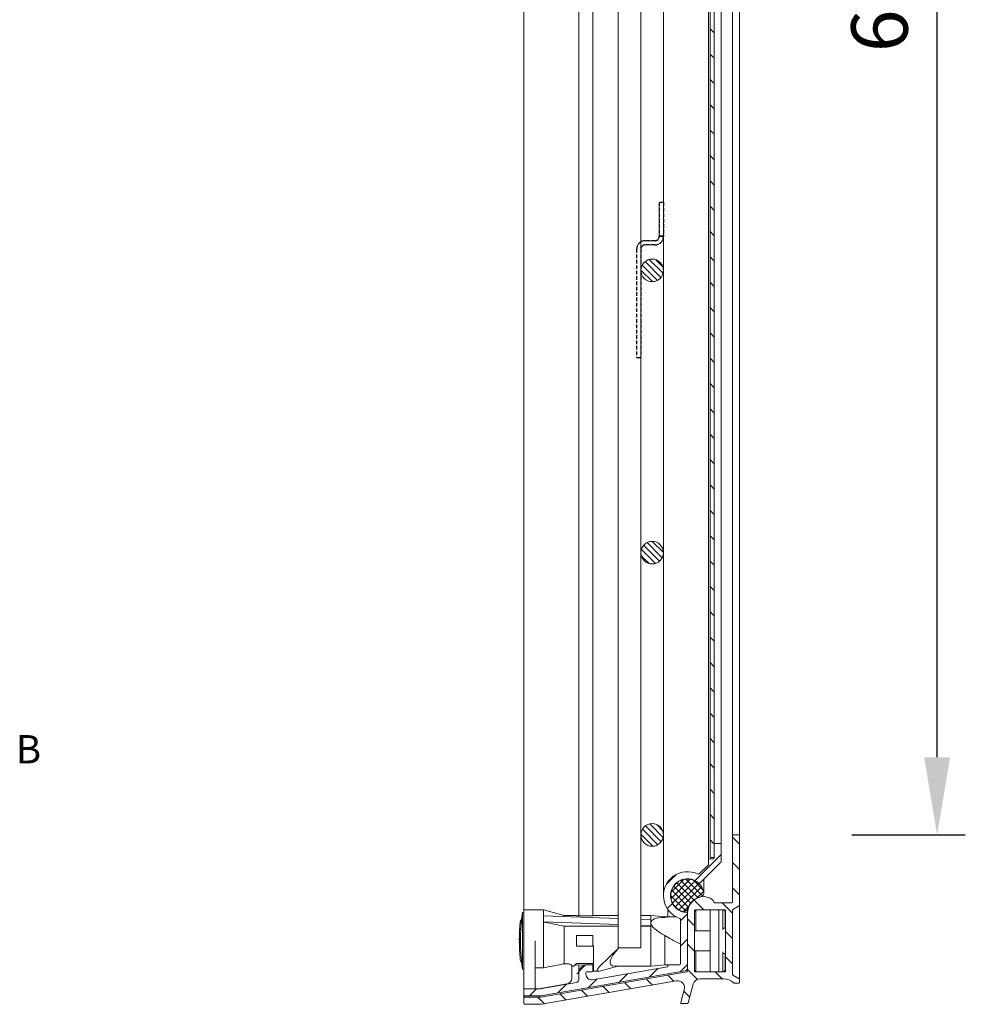
# Model space of a CAD drawing. Units: millimetres. Extents: x -1284 to 1686, y -105 to 1995.
# Drawn here: x 547 to 882, y 719 to 1068 of the extents above; entities that cross this region are included whole.
import ezdxf

# ---------------------------------------------------------------- set-up
doc = ezdxf.new("R2010")
doc.units = ezdxf.units.MM
doc.header["$PDSIZE"] = -1
doc.linetypes.add('HIDDEN', pattern=[1.905, 1.27, -0.635])
doc.linetypes.add('PHANTOM', pattern=[12.7, 6.35, -1.27, 1.27, -1.27, 1.27, -1.27])
for name, color, linetype in [('3', 6, 'HIDDEN'), ('8', 1, 'Continuous'), ('Maatvoering', 1, 'Continuous'), ('SCHRAFF', 1, 'Continuous')]:
    doc.layers.add(name, color=color, linetype=linetype)
doc.layers.add('SLD-0', color=7, linetype='Continuous', lineweight=15)
doc.styles.add('SLDTEXTSTYLE0', font='TXT', dxfattribs={"width": 0.605})
doc.styles.add('Storax', font='Arial.ttf')
doc.dimstyles.new('Storax', dxfattribs={"dimscale": 30, "dimtxt": 2, "dimasz": 2.75, "dimexe": 1, "dimexo": 4, "dimgap": 1, "dimtad": 1, "dimdec": 1, "dimdsep": 46, "dimtxsty": 'Storax', "dimcen": 1, "dimadec": 0, "dimazin": 0, "dimtfac": 0.7, "dimtdec": 1, "dimtofl": 0, "dimtmove": 0, "dimatfit": 3, "dimfxl": 1, "dimtolj": 1, "dimarcsym": 0})
pattern_1 = [(135, (1802.1566, -206.2784), (-4.490128, -4.490128), [])]
pattern_2 = [(135, (1802.1566, -206.2784), (-1.122532, -1.122532), [])]

# ---------------------------------------------------------------- blocks, each defined once
blk = doc.blocks.new('*D8')
at = {"layer": 'Defpoints', "color": 0, "transparency": 16777216}
for p in [(802.02, 1378.93), (872.27, 1378.93), (802.02, 778.93)]:
    blk.add_point(p, dxfattribs=at)
at = {"layer": 'Maatvoering', "color": 0, "lineweight": -2, "transparency": 16777216}
for p, q in [((842.02, 1378.93), (882.27, 1378.93)), ((872.27, 806.43), (872.27, 1351.43)), ((842.02, 778.93), (882.27, 778.93))]:
    blk.add_line(p, q, dxfattribs=at)
at = {"layer": 'Maatvoering', "color": 0, "transparency": 16777216}
for points in [[(867.69, 1351.43), (876.86, 1351.43), (872.27, 1378.93)], [(867.69, 806.43), (876.86, 806.43), (872.27, 778.93)]]:
    blk.add_solid(points, dxfattribs=at)
at = {"layer": 'Maatvoering', "color": 0, "transparency": 16777216, "insert": (841.85, 1078.93), "char_height": 20, "attachment_point": 2, "rotation": 90, "style": 'Storax'}
blk.add_mtext('\\A1;600', dxfattribs=at)

msp = doc.modelspace()

# ---------------------------------------------------------------- hatches: boundary and pattern name
at = {"layer": 'SCHRAFF'}
h = msp.add_hatch(dxfattribs=at)
h.set_pattern_fill('ANSI31', color=256, scale=2, angle=90, style=0)
h.set_pattern_definition(pattern_1)
h.paths.add_polyline_path([(793.27, 1386.93), (791.77, 1386.93), (791.77, 770.93), (793.27, 770.93)], flags=0)
h = msp.add_hatch(dxfattribs=at)
h.set_pattern_fill('ANSI31', color=256, scale=0.5, angle=90, style=0)
h.set_pattern_definition(pattern_2)
edge = h.paths.add_edge_path(flags=0)
edge.add_arc((771.27, 978.93), 4, 90, 450)
h = msp.add_hatch(dxfattribs=at)
h.set_pattern_fill('ANSI31', color=256, scale=0.5, angle=90, style=0)
h.set_pattern_definition(pattern_2)
edge = h.paths.add_edge_path(flags=0)
edge.add_arc((771.27, 878.93), 4, 90, 450)
h = msp.add_hatch(dxfattribs=at)
h.set_pattern_fill('ANSI31', color=256, scale=0.5, angle=90, style=0)
h.set_pattern_definition(pattern_2)
edge = h.paths.add_edge_path(flags=0)
edge.add_arc((771.27, 778.93), 4, 90, 450)
h = msp.add_hatch(dxfattribs=at)
h.set_pattern_fill('ANSI31', color=256, scale=2, angle=90, style=0)
h.set_pattern_definition(pattern_1)
edge = h.paths.add_edge_path(flags=0)
edge.add_arc((789.77, 753.05), 4.02, 389.9226, 450)
edge.add_arc((789.77, 751.07), 6, 90, 180)
edge.add_line((783.77, 751.07), (783.77, 730.64))
edge.add_arc((783.52, 730.64), 0.25, 279.8193, 360, ccw=False)
edge.add_line((783.56, 730.4), (731.79, 721.44))
edge.add_arc((731.75, 721.68), 0.25, 270, 279.8193, ccw=False)
edge.add_line((731.75, 721.43), (726.02, 721.43))
edge.add_arc((726.02, 721.18), 0.25, 90, 180)
edge.add_line((725.77, 721.18), (725.77, 719.18))
edge.add_arc((726.02, 719.18), 0.25, 180, 270)
edge.add_line((726.02, 718.93), (731.97, 718.93))
edge.add_arc((731.97, 719.18), 0.25, 270, 279.8193)
edge.add_line((732.01, 718.94), (779.82, 727.21))
edge.add_arc((780.24, 724.75), 2.5, -15, 99.8193, ccw=False)
edge.add_line((782.66, 724.1), (781.44, 719.56))
edge.add_arc((781.68, 719.49), 0.25, 165, 270)
edge.add_line((781.68, 719.24), (783.75, 719.24))
edge.add_arc((783.75, 719.49), 0.25, 270, 345)
edge.add_line((783.99, 719.43), (785.78, 726.08))
edge.add_arc((788.19, 725.43), 2.5, 90, 165, ccw=False)
edge.add_line((788.19, 727.93), (796.7, 727.93))
edge.add_arc((796.7, 722.93), 5, 405.5847, 450, ccw=False)
edge.add_arc((800.38, 726.68), 0.25, 225.5847, 270)
edge.add_line((800.38, 726.43), (802.02, 726.43))
edge.add_arc((802.02, 726.68), 0.25, 270, 360)
edge.add_line((802.27, 726.68), (802.27, 727.79))
edge.add_arc((802.02, 727.79), 0.25, 360, 420)
edge.add_line((802.15, 728.01), (799.9, 729.31))
edge.add_arc((800.02, 729.52), 0.25, 180, 240, ccw=False)
edge.add_line((799.77, 729.52), (799.77, 752.29))
edge.add_arc((800.02, 752.29), 0.25, 120, 180, ccw=False)
edge.add_line((799.9, 752.51), (802.15, 753.81))
edge.add_arc((802.02, 754.02), 0.25, 300, 360)
edge.add_line((802.27, 754.02), (802.27, 778.68))
edge.add_arc((802.02, 778.68), 0.25, 360, 450)
edge.add_line((802.02, 778.93), (800.02, 778.93))
edge.add_arc((800.02, 778.68), 0.25, 90, 180)
edge.add_line((799.77, 778.68), (799.77, 755.18))
edge.add_arc((799.52, 755.18), 0.25, 270, 360, ccw=False)
edge.add_line((799.52, 754.93), (793.47, 754.93))
edge.add_arc((793.47, 755.18), 0.25, 209.9226, 270, ccw=False)
edge = h.paths.add_edge_path(flags=0)
edge.add_arc((797.02, 730.68), 0.25, 270, 360, ccw=False)
edge.add_line((797.02, 730.43), (786.52, 730.43))
edge.add_arc((786.52, 730.68), 0.25, 180, 270, ccw=False)
edge.add_line((786.27, 730.68), (786.27, 752.18))
edge.add_arc((786.52, 752.18), 0.25, 90, 180, ccw=False)
edge.add_line((786.52, 752.43), (797.02, 752.43))
edge.add_arc((797.02, 752.18), 0.25, 360, 450, ccw=False)
edge.add_line((797.27, 752.18), (797.27, 730.68))
h = msp.add_hatch(dxfattribs=at)
h.set_pattern_fill('ANSI31', color=256, scale=2, angle=180, style=0)
h.set_pattern_definition([(225, (1802.1566, -206.2784), (4.490128, -4.490128), [])])
edge = h.paths.add_edge_path(flags=0)
edge.add_line((791.18, 768.38), (787.9, 765.1))
edge.add_arc((787.69, 765.31), 0.3, 243.553, 315, ccw=False)
edge.add_arc((783.77, 757.43), 8.5, 423.553, 611.447)
edge.add_arc((780.97, 749.09), 0.3, 360, 431.447, ccw=False)
edge.add_line((781.27, 749.09), (781.27, 733.23))
edge.add_arc((780.97, 733.23), 0.3, 270, 360, ccw=False)
edge.add_line((780.97, 732.93), (777.07, 732.93))
edge.add_arc((777.07, 732.63), 0.3, 90, 180)
edge.add_line((776.77, 732.63), (776.77, 732.26))
edge.add_line((776.77, 732.26), (750.11, 727.65))
edge.add_arc((749.77, 729.62), 2, 180, 279.8193, ccw=False)
edge.add_line((747.77, 729.62), (747.77, 730.13))
edge.add_arc((748.07, 730.13), 0.3, 90, 180, ccw=False)
edge.add_line((748.07, 730.43), (749.97, 730.43))
edge.add_arc((749.97, 730.73), 0.3, 270, 360)
edge.add_line((750.27, 730.73), (750.27, 732.63))
edge.add_arc((749.97, 732.63), 0.3, 360, 450)
edge.add_line((749.97, 732.93), (748.27, 732.93))
edge.add_arc((748.27, 729.93), 3, 90, 180)
edge.add_line((745.27, 729.93), (745.27, 727.65))
edge.add_arc((744.27, 727.65), 1, 279.8193, 360, ccw=False)
edge.add_line((744.44, 726.66), (731.58, 724.44))
edge.add_arc((731.53, 724.73), 0.3, 270, 279.8193, ccw=False)
edge.add_line((731.53, 724.43), (726.07, 724.43))
edge.add_arc((726.07, 724.13), 0.3, 90, 180)
edge.add_line((725.77, 724.13), (725.77, 722.23))
edge.add_arc((726.07, 722.23), 0.3, 180, 270)
edge.add_line((726.07, 721.93), (731.69, 721.93))
edge.add_arc((731.69, 722.93), 1, 270, 279.8193)
edge.add_line((731.86, 721.95), (782.94, 730.79))
edge.add_arc((782.77, 731.78), 1, 279.8193, 360)
edge.add_line((783.77, 731.78), (783.77, 751.14))
edge.add_arc((783.47, 751.14), 0.3, 360, 447.2706)
edge.add_arc((783.77, 757.43), 6, 47.7294, 267.2706, ccw=False)
edge.add_arc((788.01, 762.1), 0.3, 227.7294, 315)
edge.add_line((788.22, 761.88), (795.68, 769.35))
edge.add_arc((795.47, 769.56), 0.3, 315, 360)
edge.add_line((795.77, 769.56), (795.77, 775.63))
edge.add_arc((795.47, 775.63), 0.3, 360, 450)
edge.add_line((795.47, 775.93), (793.57, 775.93))
edge.add_arc((793.57, 775.63), 0.3, 90, 180)
edge.add_line((793.27, 775.63), (793.27, 770.73))
edge.add_arc((792.97, 770.73), 0.3, 270, 360, ccw=False)
edge.add_line((792.97, 770.43), (791.57, 770.43))
edge.add_arc((791.57, 770.13), 0.3, 90, 180)
edge.add_line((791.27, 770.13), (791.27, 768.59))
edge.add_arc((790.97, 768.59), 0.3, 315, 360, ccw=False)
h = msp.add_hatch(dxfattribs=at)
h.set_pattern_fill('ANSI37', color=256, scale=0.5, angle=90, style=0)
h.set_pattern_definition([(135, (1802.1566, -206.2784), (-1.122532, -1.122532), []), (225, (1802.1566, -206.2784), (1.122532, -1.122532), [])])
edge = h.paths.add_edge_path(flags=0)
edge.add_arc((789.67, 751.03), 6.1, 101.7068, 163.6376, ccw=False)
edge.add_arc((788.15, 758.4), 1.42, 281.7068, 372.4353)
edge.add_arc((783.77, 757.43), 5.9, 372.4353, 612.9091)
edge.add_arc((782.46, 753.15), 1.42, 252.9091, 343.6376)

# ---------------------------------------------------------------- linework, layer by layer
at = {"layer": '3'}
for p, q in [((773.77, 1002.93), (773.77, 991.03)), ((775.27, 1002.93), (773.77, 1002.93)), ((775.27, 1002.93), (775.27, 991.03)), ((775.27, 991.03), (773.77, 991.03)), ((773.77, 990.93), (773.77, 991.03)), ((775.27, 990.93), (773.77, 990.93)), ((775.27, 991.03), (775.27, 990.93)), ((772.27, 989.43), (768.77, 989.43)), ((772.27, 987.93), (768.77, 987.93)), ((765.77, 986.43), (765.77, 948.06)), ((767.27, 986.43), (767.27, 948.06)), ((767.27, 979.02), (767.27, 978.85)), ((765.77, 948.06), (767.27, 948.06)), ((765.77, 948.06), (767.27, 948.06))]:
    msp.add_line(p, q, dxfattribs=at)
for centre, radius, start, end in [((772.27, 990.93), 1.5, 270, 0), ((772.27, 990.93), 3, 270, 0), ((768.77, 986.43), 3, 90, 180), ((768.77, 986.43), 3, 120.0216, 180), ((768.77, 986.43), 1.5, 90, 180)]:
    msp.add_arc(centre, radius, start, end, dxfattribs=at)
at = {"layer": 'SLD-0'}
for p, q in [((759.27, 1418.93), (759.27, 738.93)), ((767.27, 738.93), (767.27, 1418.93)), ((745.27, 750.23), (745.27, 1407.63)), ((750.27, 1407.43), (750.27, 750.43)), ((725.77, 752.43), (725.77, 1405.43)), ((775.27, 1400.43), (775.27, 757.43)), ((791.27, 770.13), (791.27, 1387.73)), ((791.77, 1386.93), (791.77, 770.93)), ((793.27, 1386.93), (793.27, 770.93)), ((795.77, 1382.23), (795.77, 775.63)), ((799.77, 778.68), (799.77, 1379.18)), ((802.27, 1379.18), (802.27, 778.68)), ((773.77, 1002.93), (773.77, 991.03)), ((775.27, 1002.93), (773.77, 1002.93)), ((775.27, 991.03), (773.77, 991.03)), ((773.77, 991.03), (773.77, 990.93)), ((773.77, 990.93), (775.27, 990.93)), ((772.27, 989.43), (768.77, 989.43)), ((772.27, 987.93), (768.77, 987.93)), ((767.27, 986.43), (767.27, 979.02)), ((767.27, 978.85), (767.27, 948.06)), ((767.27, 948.06), (767.27, 948.06)), ((799.77, 755.18), (799.77, 778.68)), ((800.02, 778.93), (802.02, 778.93)), ((802.27, 778.68), (802.27, 754.02)), ((793.27, 770.73), (793.27, 775.63)), ((793.57, 775.93), (795.47, 775.93)), ((795.77, 775.63), (795.77, 769.56)), ((793.27, 770.93), (791.77, 770.93)), ((787.9, 765.1), (791.18, 768.38)), ((795.68, 769.35), (788.22, 761.88)), ((791.27, 768.59), (791.27, 770.13)), ((791.57, 770.43), (792.97, 770.43)), ((789.57, 758.4), (789.57, 763.23)), ((777.87, 758.53), (777.87, 757.43)), ((793.47, 754.93), (799.52, 754.93)), ((802.15, 753.81), (799.9, 752.51)), ((802.27, 754.02), (802.27, 727.79)), ((725.77, 751.43), (725.34, 751.43)), ((725.34, 731.43), (725.34, 751.43)), ((729.77, 752.43), (725.77, 752.43)), ((725.77, 752.43), (725.77, 741.43)), ((732.77, 752.43), (729.77, 752.43)), ((740.07, 750.43), (732.77, 752.43)), ((732.77, 752.43), (732.77, 750.2)), ((732.77, 749.21), (732.77, 750.27)), ((759.27, 749.29), (732.77, 750.27)), ((744.47, 750.43), (740.07, 750.43)), ((740.07, 750.43), (740.07, 750)), ((744.47, 750.23), (744.47, 750.43)), ((750.27, 750.23), (744.47, 750.23)), ((759.27, 750.43), (750.27, 750.43)), ((750.27, 750.43), (750.27, 750.23)), ((770.77, 750.43), (767.27, 750.43)), ((775.77, 749.93), (770.77, 750.43)), ((770.77, 750.43), (770.77, 748.77)), ((779.03, 749.93), (775.77, 749.93)), ((775.77, 749.93), (775.77, 749.72)), ((776.77, 749.93), (776.77, 752.61)), ((783.77, 752.62), (783.77, 751.14)), ((783.77, 751.14), (783.77, 731.78)), ((783.77, 730.64), (783.77, 751.07)), ((786.27, 751.88), (786.77, 752.38)), ((786.27, 730.68), (786.27, 752.18)), ((786.27, 751.88), (786.77, 751.88)), ((786.52, 752.43), (797.02, 752.43)), ((786.77, 752.38), (786.77, 751.88)), ((786.77, 752.38), (791.87, 752.38)), ((786.77, 751.88), (786.77, 744.93)), ((791.87, 752.38), (791.87, 751.88)), ((794.87, 752.38), (791.87, 752.38)), ((791.87, 751.88), (791.87, 744.93)), ((794.87, 752.38), (796.67, 752.38)), ((794.87, 752.32), (794.87, 752.38)), ((794.87, 745.35), (794.87, 752.32)), ((796.67, 752.38), (796.37, 752.38)), ((796.37, 752.38), (796.37, 752.32)), ((796.37, 752.32), (796.37, 745.35)), ((797.17, 751.88), (796.67, 752.38)), ((797.17, 751.88), (797.17, 745.93)), ((797.27, 752.18), (797.27, 730.68)), ((799.77, 752.29), (799.77, 729.52)), ((724.89, 747.69), (724.49, 747.76)), ((725, 748.79), (724.59, 748.72)), ((732.77, 748.15), (732.77, 749.21)), ((732.77, 748.15), (732.77, 748.08)), ((759.27, 747.17), (732.77, 748.15)), ((732.77, 748.08), (732.77, 731.83)), ((740.07, 746.65), (740.07, 733.31)), ((759.27, 746.65), (740.07, 746.65)), ((770.77, 748.86), (767.27, 748.99)), ((770.77, 746.74), (767.27, 746.87)), ((770.77, 746.65), (767.27, 746.65)), ((770.77, 747.8), (770.77, 748.86)), ((770.77, 746.74), (770.77, 747.8)), ((770.77, 746.65), (770.77, 746.74)), ((770.77, 746.65), (770.77, 732.43)), ((781.27, 733.23), (781.27, 749.09)), ((724.7, 745.22), (724.3, 745.29)), ((724.77, 746.25), (724.36, 746.18)), ((724.68, 745.22), (724.67, 744.96)), ((750.27, 743.32), (744.47, 743.32)), ((744.47, 739.55), (744.47, 743.32)), ((750.27, 743.32), (750.27, 739.55)), ((775.77, 743.31), (775.77, 732.93)), ((786.77, 744.93), (786.27, 744.93)), ((791.87, 744.93), (786.77, 744.93)), ((791.87, 737.93), (791.87, 744.93)), ((794.87, 737.52), (794.87, 745.35)), ((797.27, 745.93), (796.37, 745.93)), ((724.55, 741.94), (724.17, 741.88)), ((725.77, 724.44), (725.77, 741.43)), ((729.77, 724.44), (729.77, 741.43)), ((750.27, 739.55), (744.47, 739.55)), ((750.47, 732.28), (750.47, 739.79)), ((724.23, 738.98), (724.64, 738.91)), ((724.62, 738.91), (724.65, 738.29)), ((752.65, 732.28), (759.42, 738.93)), ((759.27, 738.93), (767.27, 738.93)), ((786.27, 737.93), (786.77, 737.93)), ((786.77, 737.93), (786.77, 730.98)), ((786.77, 737.93), (791.87, 737.93)), ((791.87, 737.93), (791.87, 730.98)), ((794.87, 730.55), (794.87, 737.52)), ((796.37, 737.52), (796.37, 730.55)), ((796.37, 736.93), (797.27, 736.93)), ((797.17, 736.93), (797.17, 730.98)), ((724.57, 734.15), (724.98, 734.08)), ((740.77, 733.31), (740.07, 733.31)), ((742.77, 728.17), (742.77, 732.61)), ((743.86, 732.82), (747.86, 732.91)), ((744.47, 733.43), (750.47, 733.43)), ((745.27, 730.72), (745.27, 732.85)), ((747.77, 732.9), (747.77, 732.89)), ((748.27, 732.93), (749.97, 732.93)), ((749.25, 732.93), (750.47, 732.96)), ((750.27, 732.63), (750.27, 730.73)), ((770.77, 732.43), (775.77, 732.93)), ((775.77, 732.93), (777.07, 732.93)), ((776.77, 732.63), (776.77, 732.93)), ((776.77, 732.26), (776.77, 732.63)), ((777.07, 732.93), (780.97, 732.93)), ((725.34, 731.43), (725.77, 731.43)), ((725.77, 729.23), (725.71, 729.23)), ((725.71, 729.1), (725.77, 729.1)), ((732.77, 731.83), (729.77, 731.83)), ((731.79, 721.44), (783.56, 730.4)), ((782.94, 730.79), (731.86, 721.95)), ((742.77, 732.43), (743.47, 732.43)), ((745.27, 729.85), (744.44, 729.71)), ((745.27, 727.65), (745.27, 729.93)), ((747.77, 730.13), (747.77, 729.62)), ((748.64, 730.43), (747.82, 730.29)), ((749.97, 730.43), (748.07, 730.43)), ((750.11, 727.65), (776.77, 732.26)), ((750.47, 730.65), (750.47, 732.28)), ((750.47, 730.65), (752.18, 730.65)), ((759.06, 732.43), (752.65, 730.72)), ((758.18, 732.43), (770.77, 732.43)), ((786.77, 730.98), (786.27, 730.98)), ((786.77, 730.48), (786.27, 730.98)), ((797.02, 730.43), (786.52, 730.43)), ((786.77, 730.98), (786.77, 730.48)), ((791.87, 730.48), (786.77, 730.48)), ((791.87, 730.98), (791.87, 730.48)), ((791.87, 730.48), (794.87, 730.48)), ((794.87, 730.48), (794.87, 730.55)), ((796.67, 730.48), (794.87, 730.48)), ((796.37, 730.55), (796.37, 730.49)), ((796.37, 730.49), (796.67, 730.49)), ((796.67, 730.49), (797.17, 730.98)), ((799.9, 729.31), (802.15, 728.01)), ((725.71, 726.2), (725.77, 726.2)), ((731.07, 724.47), (741.11, 726.2)), ((731.58, 724.44), (744.44, 726.66)), ((779.82, 727.21), (732.01, 718.94)), ((785.78, 726.08), (783.99, 719.43)), ((796.7, 727.93), (788.19, 727.93)), ((802.02, 726.43), (800.38, 726.43)), ((802.27, 727.79), (802.27, 726.68)), ((729.77, 724.44), (725.77, 724.44)), ((725.77, 724.13), (725.77, 724.44)), ((725.77, 722.23), (725.77, 724.13)), ((725.77, 721.18), (725.77, 722.23)), ((726.07, 724.43), (731.53, 724.43)), ((729.77, 724.44), (730.73, 724.44)), ((781.44, 719.56), (782.66, 724.1)), ((725.77, 719.18), (725.77, 721.18)), ((726.02, 721.43), (731.75, 721.43)), ((731.97, 718.93), (726.02, 718.93)), ((731.69, 721.93), (726.07, 721.93)), ((783.75, 719.24), (781.68, 719.24))]:
    msp.add_line(p, q, dxfattribs=at)
at = {"layer": 'SLD-0', "flags": 128}
for points in [[(725.34, 751.43), (725, 748.95), (724.98, 748.79)], [(724.3, 745.29), (724.3, 745.29), (724.29, 745.29), (724.29, 745.29), (724.29, 745.29), (724.28, 745.29), (724.28, 745.29)], [(724.3, 737.36), (724.3, 737.34), (724.31, 737.19), (724.33, 736.94), (724.36, 736.61), (724.39, 736.23), (724.42, 735.86), (724.44, 735.53), (724.46, 735.28), (724.47, 735.14), (724.48, 735.11), (724.48, 735.11)], [(724.98, 734.12), (725, 733.92), (725.34, 731.43)], [(743.47, 732.43), (743.51, 732.48), (743.84, 732.8), (744.47, 733.43)]]:
    msp.add_lwpolyline(points, dxfattribs=at)
at = {"layer": 'SLD-0'}
for centre in [(771.27, 978.93), (771.27, 878.93), (771.27, 778.93)]:
    msp.add_circle(centre, 4, dxfattribs=at)
for centre, radius, start, end in [((772.27, 990.93), 1.5, 270, 0), ((772.27, 990.93), 3, 270, 0), ((768.77, 986.43), 3, 90, 120.0216), ((768.77, 986.43), 1.5, 90, 180), ((800.02, 778.68), 0.25, 90, 180), ((802.02, 778.68), 0.25, 0, 90), ((793.57, 775.63), 0.3, 90, 180), ((795.47, 775.63), 0.3, 0, 90), ((790.97, 768.59), 0.3, 315, 0), ((791.57, 770.13), 0.3, 90, 180), ((792.97, 770.73), 0.3, 270, 0), ((795.47, 769.56), 0.3, 315, 0), ((783.77, 757.43), 8.5, 63.553, 251.447), ((787.69, 765.31), 0.3, 243.553, 315), ((783.77, 757.43), 6, 47.7294, 267.2706), ((783.77, 757.43), 5.9, 12.4353, 252.9091), ((788.01, 762.1), 0.3, 227.7294, 315), ((789.77, 751.07), 6, 90, 180), ((789.67, 751.03), 6.1, 101.7068, 163.6376), ((788.15, 758.4), 1.42, 281.7068, 12.4353), ((789.77, 753.05), 4.02, 29.9226, 90), ((793.47, 755.18), 0.25, 209.9226, 270), ((799.52, 755.18), 0.25, 270, 0), ((802.02, 754.02), 0.25, 300, 0), ((782.46, 753.15), 1.42, 252.9091, 343.6376), ((783.47, 751.14), 0.3, 0, 87.2706), ((786.52, 752.18), 0.25, 90, 180), ((796.64, 752.35), 0.0474, 44.0555, 45.7863), ((797.02, 752.18), 0.25, 0, 90), ((800.02, 752.29), 0.25, 120, 180), ((790.28, 741.43), 66.1, 173.6763, 176.6523), ((790.18, 741.44), 66.01, 174.5033, 175.8805), ((725.93, 755.97), 8.34, 259.9523, 260.0716), ((725.06, 746), 2.76, 99.777, 100.1877), ((790.14, 741.44), 65.57, 174.5297, 175.792), ((780.97, 749.09), 0.3, 0, 71.447), ((735.12, 742.68), 10.93, 176.0236, 178.7019), ((734.92, 743.54), 10.71, 177.8312, 180.5296), ((790.28, 741.43), 66.1, 177.0137, 177.8257), ((735.1, 744.32), 10.85, 174.8282, 180.5433), ((724.81, 743.58), 2.63, 99.8101, 100.2018), ((735.33, 744.38), 10.68, 176.9178, 180.563), ((790.28, 741.43), 66.1, 178.7056, 179.4973), ((734.76, 741.92), 10.59, 175.9391, 180.4558), ((790.28, 741.43), 66.1, 179.6402, 180.0043), ((790.28, 741.43), 66.1, 180.0043, 180.3509), ((790.28, 741.43), 66.1, 180.9927, 182.804), ((790.15, 741.43), 65.98, 181.3507, 182.2984), ((735.06, 741.86), 10.49, 175.9093, 179.5083), ((790.28, 741.43), 66.1, 182.804, 183.5358), ((790.28, 741.43), 66.1, 185.4894, 186.3044), ((748.27, 729.93), 3, 90, 180), ((749.97, 732.63), 0.3, 0, 90), ((777.07, 732.63), 0.3, 90, 180), ((780.97, 733.23), 0.3, 270, 0), ((748.07, 730.13), 0.3, 90, 180), ((749.77, 729.62), 2, 180, 279.8193), ((749.97, 730.73), 0.3, 270, 0), ((782.77, 731.78), 1, 279.8193, 0), ((783.52, 730.64), 0.25, 279.8193, 0), ((786.52, 730.68), 0.25, 180, 270), ((796.64, 730.52), 0.0474, 314.2137, 315.9445), ((797.02, 730.68), 0.25, 270, 0), ((800.02, 729.52), 0.25, 180, 240), ((740.77, 728.17), 2, 279.7802, 0), ((744.27, 727.65), 1, 279.8193, 0), ((780.24, 724.75), 2.5, 345, 99.8193), ((788.19, 725.43), 2.5, 90, 165), ((796.7, 722.93), 5, 45.5847, 90), ((800.38, 726.68), 0.25, 225.5847, 270), ((802.02, 726.68), 0.25, 270, 0), ((802.02, 727.79), 0.25, 0, 60), ((726.07, 724.13), 0.3, 90, 180), ((726.07, 722.23), 0.3, 180, 270), ((730.73, 726.44), 2, 270, 279.7802), ((731.53, 724.73), 0.3, 270, 279.8193), ((726.02, 721.18), 0.25, 90, 180), ((726.02, 719.18), 0.25, 180, 270), ((731.69, 722.93), 1, 270, 279.8193), ((731.75, 721.68), 0.25, 270, 279.8193), ((731.97, 719.18), 0.25, 270, 279.8193), ((781.68, 719.49), 0.25, 165, 270), ((783.75, 719.49), 0.25, 270, 345)]:
    msp.add_arc(centre, radius, start, end, dxfattribs=at)
for centre, major_axis, ratio, start_param, end_param in [((795.64, 741.43), (-23.44, 6.39), 0.239218, 5.518412, 5.785828), ((790.26, 742.81), (-19.45, 5.27), 0.229978, 5.612808, 6.345486), ((790.26, 742.81), (-19.45, 5.27), 0.229978, 0.0623, 0.794978), ((795.64, 741.43), (-23.44, 6.39), 0.239218, 0.627591, 0.977624), ((768.54, 741.43), (-12, -8.39), 0.271557, 5.364345, 6.653661), ((744.27, 730.72), (-0.09, 1.03), 0.971729, 3.22606, 4.625477), ((754.49, 732.65), (-2.67, -1.86), 0.271557, 5.267127, 6.923991)]:
    msp.add_ellipse(centre, major_axis=major_axis, ratio=ratio, start_param=start_param, end_param=end_param, dxfattribs=at)
for points, knots in [([(724.59, 748.72), (724.59, 748.71), (724.6, 748.7), (724.59, 748.62), (724.58, 748.5), (724.57, 748.35), (724.55, 748.19), (724.53, 748.03), (724.52, 747.89), (724.5, 747.8), (724.5, 747.76), (724.49, 747.76), (724.49, 747.76)], [0, 0, 0, 0, 0.106049, 0.212239, 0.318512, 0.425271, 0.532611, 0.640451, 0.748445, 0.856197, 0.96342, 1, 1, 1, 1]), ([(724.89, 747.69), (724.89, 747.69), (724.9, 747.7), (724.91, 747.8), (724.93, 747.94), (724.95, 748.11), (724.97, 748.3), (724.98, 748.48), (725, 748.64), (725.01, 748.75), (725.01, 748.79), (725, 748.79), (725, 748.79)], [0, 0, 0, 0, 0.1063902, 0.2128645, 0.3198213, 0.4273928, 0.5353403, 0.6433119, 0.7508975, 0.8578785, 0.964305, 1, 1, 1, 1]), ([(740.07, 746.65), (739.71, 746.72), (737.28, 747.2), (734.85, 747.67), (732.77, 748.08)], [0, 0, 0, 0, 0.146969, 1, 1, 1, 1]), ([(724.25, 744.21), (724.25, 744.17), (724.25, 744.08), (724.24, 743.84), (724.24, 743.57), (724.23, 743.28), (724.22, 743.02), (724.21, 742.8), (724.2, 742.71), (724.2, 742.67)], [0, 0, 0, 0, 0.142264, 0.287622, 0.433, 0.578461, 0.724007, 0.869631, 1, 1, 1, 1]), ([(724.36, 746.18), (724.36, 746.18), (724.36, 746.17), (724.36, 746.09), (724.36, 745.98), (724.35, 745.84), (724.34, 745.69), (724.33, 745.54), (724.32, 745.42), (724.31, 745.33), (724.31, 745.29), (724.3, 745.29), (724.3, 745.29)], [0, 0, 0, 0, 0.1065799, 0.2132858, 0.3199762, 0.4268334, 0.5339284, 0.6412877, 0.7487499, 0.8561807, 0.9634203, 1, 1, 1, 1]), ([(724.6, 742.61), (724.6, 742.65), (724.61, 742.74), (724.62, 742.98), (724.63, 743.27), (724.64, 743.58), (724.65, 743.88), (724.65, 744.13), (724.65, 744.23), (724.65, 744.28)], [0, 0, 0, 0, 0.130016, 0.275585, 0.421194, 0.566815, 0.712366, 0.857836, 1, 1, 1, 1]), ([(724.7, 745.22), (724.7, 745.23), (724.71, 745.24), (724.72, 745.33), (724.73, 745.46), (724.74, 745.62), (724.75, 745.8), (724.76, 745.96), (724.77, 746.11), (724.77, 746.21), (724.77, 746.25), (724.77, 746.25), (724.77, 746.25)], [0, 0, 0, 0, 0.106802, 0.213707, 0.320828, 0.428194, 0.535664, 0.643089, 0.750305, 0.857242, 0.963988, 1, 1, 1, 1]), ([(724.17, 741.85), (724.17, 741.86), (724.17, 741.88), (724.18, 741.69), (724.19, 741.29), (724.2, 740.71), (724.22, 740.05), (724.23, 739.56), (724.23, 739.31), (724.23, 739.28)], [0, 0, 0, 0, 0.0712, 0.251721, 0.432254, 0.612832, 0.793455, 0.974123, 1, 1, 1, 1]), ([(724.21, 739.53), (724.21, 739.57), (724.2, 739.72), (724.2, 740.02), (724.19, 740.4), (724.18, 740.73), (724.18, 740.95), (724.17, 741.05), (724.17, 741.04), (724.17, 741.03)], [0, 0, 0, 0, 0.046445, 0.226201, 0.405986, 0.585755, 0.765489, 0.945154, 1, 1, 1, 1]), ([(724.18, 740.29), (724.18, 740.29), (724.18, 740.3), (724.18, 740.26), (724.18, 740.18), (724.19, 740.06), (724.19, 739.95), (724.19, 739.89), (724.19, 739.88)], [0, 0, 0, 0, 0.077066, 0.292139, 0.507233, 0.722335, 0.937522, 1, 1, 1, 1]), ([(724.23, 739.28), (724.24, 739.24), (724.24, 739.16), (724.24, 739.06), (724.24, 738.99), (724.23, 738.97), (724.23, 739), (724.23, 739.08), (724.22, 739.19), (724.21, 739.32), (724.21, 739.44), (724.21, 739.51), (724.21, 739.53)], [0, 0, 0, 0, 0.094032, 0.201057, 0.308029, 0.414994, 0.52202, 0.629102, 0.736278, 0.843485, 0.950674, 1, 1, 1, 1]), ([(724.64, 739.26), (724.63, 739.48), (724.62, 739.93), (724.61, 740.63), (724.59, 741.24), (724.58, 741.7), (724.57, 741.92), (724.57, 741.94), (724.57, 741.95)], [0, 0, 0, 0, 0.175634, 0.357413, 0.539187, 0.720926, 0.902614, 1, 1, 1, 1]), ([(724.23, 738.79), (724.23, 738.72), (724.23, 738.58), (724.24, 738.41), (724.25, 738.29), (724.25, 738.25), (724.25, 738.24)], [0, 0, 0, 0, 0.291479, 0.583265, 0.87494, 1, 1, 1, 1]), ([(724.65, 738.29), (724.6, 738.28), (724.46, 738.27), (724.33, 738.25), (724.25, 738.24)], [0, 0, 0, 0, 0.361284, 1, 1, 1, 1]), ([(724.25, 738.24), (724.25, 738.21), (724.26, 738.15), (724.28, 737.8), (724.33, 737.28), (724.38, 736.63), (724.43, 735.93), (724.49, 735.26), (724.53, 734.69), (724.56, 734.31), (724.58, 734.14), (724.57, 734.17), (724.57, 734.18)], [0, 0, 0, 0, 0.101949, 0.210064, 0.318402, 0.427074, 0.536057, 0.645187, 0.754236, 0.863014, 0.971434, 1, 1, 1, 1]), ([(724.65, 738.29), (724.65, 738.29), (724.65, 738.35), (724.64, 738.48), (724.63, 738.65), (724.63, 738.76), (724.63, 738.79)], [0, 0, 0, 0, 0.029384, 0.432793, 0.836439, 1, 1, 1, 1]), ([(724.64, 738.92), (724.64, 738.91), (724.64, 738.91), (724.64, 738.95), (724.64, 739.04), (724.64, 739.16), (724.64, 739.23), (724.64, 739.26)], [0, 0, 0, 0, 0.078776, 0.34279, 0.606637, 0.87036, 1, 1, 1, 1]), ([(724.98, 734.11), (724.98, 734.11), (724.98, 734.1), (724.96, 734.36), (724.92, 734.83), (724.87, 735.46), (724.82, 736.17), (724.76, 736.89), (724.71, 737.52), (724.67, 738.01), (724.65, 738.23), (724.65, 738.28), (724.65, 738.29)], [0, 0, 0, 0, 0.0703808, 0.1819523, 0.2936757, 0.4057155, 0.5181134, 0.6307487, 0.7433998, 0.8558329, 0.9679162, 1, 1, 1, 1]), ([(740.07, 733.31), (739.78, 733.25), (737.35, 732.75), (734.91, 732.26), (732.77, 731.83)], [0, 0, 0, 0, 0.1213741, 1, 1, 1, 1]), ([(740.77, 733.31), (740.99, 733.3), (741.41, 733.29), (741.98, 733.15), (742.42, 732.97), (742.72, 732.77), (742.75, 732.66), (742.77, 732.61)], [0, 0, 0, 0, 0.191112, 0.382143, 0.575434, 0.777913, 1, 1, 1, 1])]:
    msp.add_open_spline(points, degree=3, knots=knots, dxfattribs=at)

# ---------------------------------------------------------------- texts
at = {"layer": '8', "linetype": 'PHANTOM', "lineweight": 0, "insert": (545.69, 814.29), "char_height": 10, "attachment_point": 1, "style": 'SLDTEXTSTYLE0'}
msp.add_mtext('B', dxfattribs=at)

# ---------------------------------------------------------------- dimensions: what is measured, and where the dimension line sits
at = {"layer": 'Maatvoering'}
dim = msp.add_linear_dim(base=(872.27, 1378.93), p1=(802.02, 778.93), p2=(802.02, 1378.93), angle=90, dimstyle='Storax', override={"dimscale": 10}, dxfattribs=at)
dim.commit()
dim.dimension.update_dxf_attribs({"geometry": '*D8', "text_midpoint": (872.27, 1078.93), "dimtype": 160})

doc.saveas('drawing.dxf')
